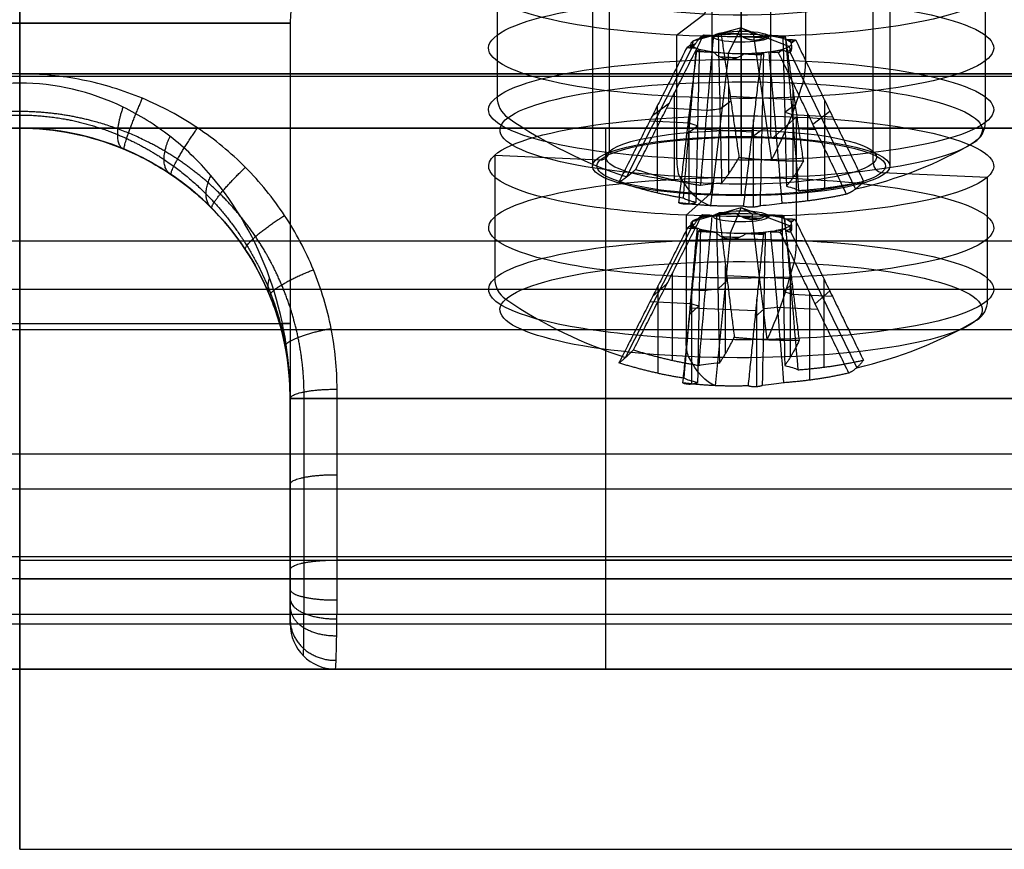
# Model space of a CAD drawing. Units: millimetres. Extents: x -129 to 129, y -2 to 433.
# Drawn here: x 0 to 11, y -2 to 7 of the extents above; entities that cross this region are included whole.
import ezdxf

# ---------------------------------------------------------------- set-up
doc = ezdxf.new("R2010")
doc.units = ezdxf.units.MM
doc.header["$MEASUREMENT"] = 0
doc.layers.add('Default', color=7, linetype='Continuous', true_color=0x000000)

# ---------------------------------------------------------------- blocks, each defined once
blk = doc.blocks.new('CLOCHE-MP01-BASE')
at = {"layer": 'Default'}
for p, q in [((0, 12, -87.449), (0, 6.604, -88.596)), ((0, 1.208, 89.743), (0, 12, 87.449)), ((8, 5.909, 14.8), (8, 10.734, 13.818)), ((9.65, 10.581, 12.166), (9.65, 5.58, 13.183)), ((6.35, 10.033, 12.277), (6.35, 5.58, 13.183)), ((8, 9.879, 10.624), (8, 5.251, 11.566)), ((8, 9.879, 10.624), (8, 5.251, 11.566)), ((0, 4.746, 9.084), (0, 8.407, 27.081)), ((0, 7.818, 28.201), (0, 0.609, 31.261)), ((0, 0.5, 3), (0, 7.164, 3)), ((0, 7.164, -3), (0, 6.5, -3)), ((3, 7.164), (3, 3)), ((-14.183, 6.577, 18.083), (14.183, 6.577, 18.083)), ((-11.35, 6, -60), (11.35, 6, -60)), ((0, 6, -54), (0, 6, -3.5)), ((0, 6, -88.107), (0, 6, -66)), ((0, 6, -54), (0, 6, -66)), ((6.5, 0, -54), (6.5, 6, -54)), ((6.5, 0, -66), (6.5, 6, -66)), ((-13.984, 4.214, 29.731), (13.984, 4.214, 29.731)), ((0, 1, 8.283), (0, 3.766, 8.283)), ((3, 0.5, -27), (3, 3, -27)), ((3, 0.5, -77.608), (3, 3, -77.608)), ((3, 3, -54), (13, 3, -54)), ((13, 3, -66), (3, 3, -66)), ((13.479, 2.383, 8.283), (-13.479, 2.383, 8.283)), ((0, 2, 76.765), (0, 0.5, 76.765)), ((0, 2, 84.765), (0, 0.5, 84.765)), ((0, 2, 84.765), (0, 2, 76.765)), ((0, 2, 76.765), (0, -2, 76.765)), ((0, -2, 84.765), (0, 2, 84.765)), ((3, 1.75), (3, 1.75, -54)), ((3, 1.75, -66), (3, 1.75, -89.048)), ((0, 0, 3.5), (0, 0, 7.283)), ((0, 0, 32.182), (0, 0, 76.265)), ((0, 0, 85.265), (0, 0, 88.765)), ((3.5, 0, 0.035), (76.265, 0, 0.035))]:
    blk.add_line(p, q, dxfattribs=at)
at = {"layer": 'Default', "extrusion": (1, 0, 0)}
for centre, start, end in [((7.164, -4), 4.6824, 90), ((7.164, 4), 270, 355.3176), ((3.766, 9.283), 270, 348.5), ((1, 88.765), 78, 90), ((1, 7.283), 90, 180), ((1, 32.182), 180, 247)]:
    blk.add_arc(centre, 1, start, end, dxfattribs=at)
at = {"layer": 'Default'}
for centre, radius, start, end in [((4, 7.164), 1, 94.6824, 180), ((0, 3, -54), 3, 90, 180), ((0, 3, -66), 3, 90, 180), ((0, 3, -27), 3, 90, 180), ((0, 3, -77.391), 3, 90, 180), ((0, 3, -54), 3, 0, 90), ((0, 3, -66), 3, 0, 90), ((0, 3, -27), 3, 0, 90), ((0, 3, -77.391), 3, 0, 90), ((3.5, 0.5, -54), 0.5, 180, 270), ((3.5, 0.5), 0.5, 180, 270), ((3.5, 0.5, -66), 0.5, 180, 270), ((3.5, 0.5, -88.696), 0.5, 180, 270), ((3.5, 0.5, -27), 0.5, 180, 270), ((3.5, 0.5, -77.348), 0.5, 180, 270)]:
    blk.add_arc(centre, radius, start, end, dxfattribs=at)
at = {"layer": 'Default', "extrusion": (0, 1, 0)}
for centre, radius, start, end in [((0, 0, 7.164), 3, 270, 90), ((0, 0, 7.164), 3, 90, 270), ((0, 0, 6.604), 88.596, 90, 270), ((0, 0, 3.832), 3, 346.2526, 90), ((0, 0, 3.832), 3, 90, 193.7474), ((0, 0, 2), 84.765, 282.83881, 257.16119), ((0, 0, 2), 76.765, 282.83881, 257.16119), ((0, 0, 1.25), 84.765, 282.83881, 257.16119), ((0, 0, 1.25), 76.765, 282.83881, 257.16119), ((0, 0, 1), 89.765, 90, 267.75291), ((0, 0, 0.5), 76.765, 90, 257.16119), ((0, 0, 0.5), 84.765, 90, 257.16119), ((0, 0), 76.265, 282.83881, 90), ((0, 0), 76.265, 90, 257.16119), ((0, 0), 85.265, 90, 257.16119), ((0, 0), 76.265, 90, 257.16119), ((0, 0), 85.265, 90, 257.16119), ((0, 0), 76.765, 90, 257.16119), ((0, 0), 84.765, 90, 257.16119)]:
    blk.add_arc(centre, radius, start, end, dxfattribs=at)
at = {"layer": 'Default', "extrusion": (-8.22121e-16, 0.979925, -0.199368)}
blk.add_arc((-8, 14.031, 2.839), 1.65, 270, 90, dxfattribs=at)
at = {"layer": 'Default', "extrusion": (-2.93206e-15, 0.979925, -0.199368)}
blk.add_arc((-8, 14.031, 2.839), 1.65, 90, 270, dxfattribs=at)
at = {"layer": 'Default', "extrusion": (5.11121e-19, 1, -2.7102e-18)}
blk.add_arc((0, 0, 2), 84.765, 282.83881, 90, dxfattribs=at)
at = {"layer": 'Default', "extrusion": (-5.87204e-19, 1, -2.9952e-18)}
blk.add_arc((0, 0, 2), 76.765, 90, 257.16119, dxfattribs=at)
at = {"layer": 'Default', "extrusion": (-5.39153e-19, 1, -6.06606e-20)}
blk.add_arc((0, 0, 2), 84.765, 90, 257.16119, dxfattribs=at)
at = {"layer": 'Default', "extrusion": (-1.93973e-19, 1, -9.90449e-18)}
blk.add_arc((0, 0, 1.208), 89.743, 90, 267.75264, dxfattribs=at)
at = {"layer": 'Default', "extrusion": (1, 7.88861e-31, -5.69914e-15)}
blk.add_arc((1, 88.765), 1, 90, 180, dxfattribs=at)
at = {"layer": 'Default', "extrusion": (3.70074e-17, 1, -2.7391e-33)}
blk.add_arc((0, 0, 0.5), 3, 0, 90, dxfattribs=at)
at = {"layer": 'Default', "extrusion": (1, 0, 2.36848e-15)}
blk.add_arc((0.5, 85.265), 0.5, 180, 270, dxfattribs=at)
at = {"layer": 'Default', "extrusion": (1, 0, 1.42109e-14)}
blk.add_arc((0.5, 76.265), 0.5, 90, 180, dxfattribs=at)
at = {"layer": 'Default', "extrusion": (1, 0, -4.5008e-17)}
blk.add_arc((0.5, 3.5), 0.5, 180, 270, dxfattribs=at)
at = {"layer": 'Default', "extrusion": (0, 1, -3.70074e-17)}
blk.add_arc((0, 0, 0.5), 3, 90, 180, dxfattribs=at)
at = {"layer": 'Default', "extrusion": (4.22942e-17, 1, 7.40207e-17)}
blk.add_arc((0, 0), 3.5, 0, 90, dxfattribs=at)
at = {"layer": 'Default', "extrusion": (-6.06088e-34, 1, 1.45959e-18)}
blk.add_arc((0, 0), 88.765, 90, 267.74025, dxfattribs=at)
at = {"layer": 'Default', "extrusion": (-4.22942e-17, 1, 6.44981e-16)}
blk.add_arc((0, 0), 3.5, 90, 180, dxfattribs=at)
at = {"layer": 'Default', "extrusion": (1.28549e-18, 1, -2.7845e-18)}
blk.add_arc((0, 0, -2), 76.765, 90, 257.16119, dxfattribs=at)
at = {"layer": 'Default', "extrusion": (1.16417e-18, 1, -2.52171e-18)}
blk.add_arc((0, 0, -2), 84.765, 90, 257.16119, dxfattribs=at)
at = {"layer": 'Default'}
for points, knots in [([(0, 6.604, -88.596), (-0.235, 6.604, -88.596), (-0.465, 6.581, -88.6), (-0.919, 6.49, -88.616), (-1.144, 6.422, -88.628), (-1.572, 6.244, -88.659), (-1.775, 6.135, -88.678), (-2.158, 5.878, -88.725), (-2.339, 5.729, -88.752), (-2.662, 5.405, -88.811), (-2.807, 5.228, -88.845), (-3.062, 4.845, -88.918), (-3.169, 4.643, -88.957), (-3.342, 4.224, -89.04), (-3.408, 4.005, -89.084), (-3.475, 3.67, -89.152), (-3.492, 3.557, -89.176), (-3.514, 3.331, -89.223), (-3.519, 3.217, -89.247), (-3.519, 3.104, -89.271)], [0, 0, 0, 0, 0.0006919, 0.0006919, 0.001383799, 0.001383799, 0.002075699, 0.002075699, 0.002767599, 0.002767599, 0.003459499, 0.003459499, 0.004151398, 0.004151398, 0.004843299, 0.004843299, 0.005189249, 0.005189249, 0.005535199, 0.005535199, 0.005535199, 0.005535199]), ([(3.519, 3.104, -89.271), (3.519, 3.332, -89.222), (3.497, 3.557, -89.175), (3.41, 3.999, -89.085), (3.344, 4.219, -89.04), (3.17, 4.641, -88.957), (3.063, 4.842, -88.918), (2.811, 5.222, -88.846), (2.664, 5.403, -88.812), (2.341, 5.728, -88.752), (2.164, 5.874, -88.725), (1.78, 6.132, -88.679), (1.574, 6.243, -88.659), (1.148, 6.42, -88.628), (0.925, 6.489, -88.616), (0.468, 6.58, -88.6), (0.234, 6.604, -88.596), (0, 6.604, -88.596)], [0, 0, 0, 0, 0.000691813, 0.000691813, 0.001383625, 0.001383625, 0.002075438, 0.002075438, 0.00276725, 0.00276725, 0.003459063, 0.003459063, 0.004150875, 0.004150875, 0.004842688, 0.004842688, 0.0055345, 0.0055345, 0.0055345, 0.0055345]), ([(0, 6.5, -3), (-0.393, 6.5, -3), (-0.785, 6.409, -2.922), (-1.329, 6.146, -2.696), (-1.503, 6.037, -2.603), (-1.83, 5.783, -2.385), (-1.982, 5.637, -2.26), (-2.399, 5.151, -1.844), (-2.621, 4.763, -1.511), (-2.922, 3.916, -0.785), (-3, 3.458, -0.393), (-3, 3)], [-3.141593, -3.141593, -3.141593, -3.141593, -2.748894, -2.748894, -2.552544, -2.552544, -2.356194, -2.356194, -1.963495, -1.963495, -1.570796, -1.570796, -1.570796, -1.570796]), ([(3, 3), (3, 3.458, -0.393), (2.922, 3.916, -0.785), (2.621, 4.763, -1.511), (2.399, 5.151, -1.844), (1.982, 5.637, -2.26), (1.83, 5.783, -2.385), (1.503, 6.037, -2.603), (1.329, 6.146, -2.696), (0.785, 6.409, -2.922), (0.393, 6.5, -3), (0, 6.5, -3)], [-4.712389, -4.712389, -4.712389, -4.712389, -4.31969, -4.31969, -3.926991, -3.926991, -3.730641, -3.730641, -3.534292, -3.534292, -3.141593, -3.141593, -3.141593, -3.141593]), ([(0, 6, -88.107), (-0.2, 6, -88.107), (-0.397, 5.98, -88.111), (-0.783, 5.903, -88.127), (-0.975, 5.844, -88.139), (-1.34, 5.691, -88.17), (-1.513, 5.598, -88.189), (-1.84, 5.378, -88.236), (-1.994, 5.25, -88.263), (-2.269, 4.972, -88.323), (-2.393, 4.821, -88.356), (-2.61, 4.492, -88.429), (-2.702, 4.319, -88.468), (-2.849, 3.96, -88.551), (-2.905, 3.772, -88.595), (-2.981, 3.389, -88.686), (-3, 3.194, -88.734), (-3, 3, -88.782)], [-0.004780665, -0.004780665, -0.004780665, -0.004780665, -0.004183081, -0.004183081, -0.003585498, -0.003585498, -0.002987915, -0.002987915, -0.002390332, -0.002390332, -0.001792749, -0.001792749, -0.001195166, -0.001195166, -0.000597583, -0.000597583, 0, 0, 0, 0]), ([(-3, 3), (-3, 3.393, -0.458), (-2.922, 3.785, -0.916), (-2.621, 4.511, -1.763), (-2.399, 4.844, -2.151), (-1.982, 5.26, -2.637), (-1.83, 5.385, -2.783), (-1.503, 5.603, -3.037), (-1.329, 5.696, -3.146), (-0.785, 5.922, -3.409), (-0.393, 6, -3.5), (0, 6, -3.5)], [1.570796, 1.570796, 1.570796, 1.570796, 1.963495, 1.963495, 2.356194, 2.356194, 2.552544, 2.552544, 2.748894, 2.748894, 3.141593, 3.141593, 3.141593, 3.141593]), ([(3, 3, -88.782), (3, 3.196, -88.734), (2.981, 3.388, -88.687), (2.907, 3.768, -88.596), (2.85, 3.956, -88.552), (2.702, 4.318, -88.468), (2.611, 4.49, -88.429), (2.396, 4.815, -88.357), (2.271, 4.97, -88.323), (1.995, 5.249, -88.263), (1.845, 5.374, -88.236), (1.518, 5.595, -88.19), (1.342, 5.691, -88.17), (0.797, 5.919, -88.123), (0.4, 6, -88.107), (0, 6, -88.107)], [-0.004791607, -0.004791607, -0.004791607, -0.004791607, -0.004192656, -0.004192656, -0.003593705, -0.003593705, -0.002994754, -0.002994754, -0.002395803, -0.002395803, -0.001796853, -0.001796853, -0.001197902, -0.001197902, 0, 0, 0, 0]), ([(0, 6, -3.5), (0.393, 6, -3.5), (0.785, 5.922, -3.409), (1.329, 5.696, -3.146), (1.503, 5.603, -3.037), (1.83, 5.385, -2.783), (1.982, 5.26, -2.637), (2.399, 4.844, -2.151), (2.621, 4.511, -1.763), (2.922, 3.785, -0.916), (3, 3.393, -0.458), (3, 3)], [3.141593, 3.141593, 3.141593, 3.141593, 3.534292, 3.534292, 3.730641, 3.730641, 3.926991, 3.926991, 4.31969, 4.31969, 4.712389, 4.712389, 4.712389, 4.712389]), ([(3, 0.5, -88.696), (3, 0.5, -88.846), (3, 0.57, -88.992), (3, 0.8, -89.178), (3, 0.957, -89.217), (3, 1.104, -89.186)], [-0.0008976016, -0.0008976016, -0.0008976016, -0.0008976016, -0.0004488008, -0.0004488008, 0, 0, 0, 0]), ([(3.5, 0, -88.696), (3.501, 0, -88.761), (3.503, 0.006, -88.827), (3.505, 0.032, -88.955), (3.506, 0.051, -89.018), (3.509, 0.101, -89.139), (3.51, 0.132, -89.197), (3.512, 0.205, -89.306), (3.513, 0.247, -89.357), (3.515, 0.339, -89.449), (3.516, 0.39, -89.491), (3.517, 0.499, -89.564), (3.518, 0.557, -89.595), (3.519, 0.678, -89.645), (3.519, 0.741, -89.664), (3.519, 0.869, -89.69), (3.52, 0.935, -89.696), (3.52, 1, -89.696)], [0, 0, 0, 0, 0.000195263, 0.000195263, 0.000390827, 0.000390827, 0.00058623, 0.00058623, 0.000781598, 0.000781598, 0.000977069, 0.000977069, 0.001172353, 0.001172353, 0.001367819, 0.001367819, 0.00156331, 0.00156331, 0.00156331, 0.00156331])]:
    blk.add_open_spline(points, degree=3, knots=knots, dxfattribs=at)
for points, weights, degree in [([(0, 6.604, -88.596), (0, 6, -88.725), (0, 6, -88.107)], [1, 0.62932039105, 1], 2), ([(0, 6.5, -3), (0, 6, -3), (0, 6, -3.5)], [1, 0.707106781187, 1], 2), ([(1.148, 5.772, -3.234), (1.006, 5.831, -2.831), (1.148, 6.234, -2.772)], [1, 0.757115119849, 1], 2), ([(1.16, 5.767, -88.155), (1.122, 5.783, -88.764), (1.361, 6.332, -88.644)], [1, 0.63342546746, 0.999999969331], 2), ([(1.667, 5.494, -2.91), (1.52, 5.592, -2.592), (1.667, 5.91, -2.494)], [1, 0.808906139122, 1], 2), ([(1.681, 5.485, -88.213), (1.631, 5.519, -88.813), (1.972, 6.003, -88.702)], [1, 0.638600478617, 0.999994865879], 2), ([(2.121, 5.121, -2.475), (2.003, 5.239, -2.239), (2.121, 5.475, -2.121)], [1, 0.866025403784, 1], 2), ([(2.133, 5.11, -88.293), (2.079, 5.164, -88.879), (2.502, 5.565, -88.782)], [1, 0.645835327079, 1.0000000286], 2), ([(2.504, 4.652, -88.393), (2.454, 4.728, -88.963), (2.937, 5.032, -88.882)], [1, 0.655178696346, 1.00000057946], 2), ([(2.776, 4.137, -88.51), (2.738, 4.23, -89.06), (3.257, 4.43, -88.999)], [1, 0.666371832748, 1.00000001321], 2), ([(2.772, 4.148, -1.339), (2.735, 4.236, -1.236), (2.772, 4.339, -1.148)], [1, 0.962692419881, 1], 2), ([(2.944, 3.578, -88.641), (2.923, 3.682, -89.171), (3.453, 3.778, -89.13)], [1, 0.679260801282, 1.00000130648], 2), ([(3, 3, -88.782), (3, 3.108, -89.29), (3.519, 3.104, -89.271)], [1, 0.693350230324, 1], 2), ([(3.153, 1.179, -89.538), (3.153, 1.811, -89.403), (3.153, 2.443, -89.269), (3.153, 3.075, -89.135)], [0.846706479885, 0.846696072654, 0.846685617965, 0.846675115162], 3), ([(3, 2.052, -88.984), (3, 2.16, -89.492), (3.519, 2.156, -89.473)], [1, 0.693381666726, 1], 2), ([(3, 1.104, -89.186), (3, 1.212, -89.694), (3.519, 1.208, -89.674)], [1, 0.69341295977, 1], 2), ([(3, 0.883, -89.182), (2.999, 0.761, -89.688), (3.519, 0.766, -89.668)], [1.00061993802, 0.693187480955, 1], 2), ([(3, 0.779, -89.144), (3, 0.549, -89.609), (3.518, 0.557, -89.593)], [1.00031242614, 0.694401929834, 1], 2), ([(3, 0.685, -89.085), (3, 0.36, -89.485), (3.515, 0.37, -89.473)], [1, 0.696244019734, 1], 2), ([(3, 0.549, -88.911), (2.999, 0.09, -89.13), (3.508, 0.097, -89.126)], [1.00054507349, 0.70082341775, 1], 2)]:
    blk.add_rational_spline(points, weights, degree=degree, dxfattribs=at)
for points, weights, knots in [([(0, 6.186, -88.496), (-0.208, 6.186, -88.496), (-0.412, 6.165, -88.5), (-0.814, 6.086, -88.515), (-1.014, 6.026, -88.526), (-1.394, 5.869, -88.555), (-1.575, 5.773, -88.574), (-1.916, 5.546, -88.617), (-2.077, 5.415, -88.643), (-2.367, 5.128, -88.7), (-2.497, 4.972, -88.731), (-2.728, 4.631, -88.8), (-2.825, 4.452, -88.837), (-3.062, 3.894, -88.954), (-3.149, 3.485, -89.043), (-3.153, 3.075, -89.135)], [0.814660243853, 0.814661186103, 0.814830073103, 0.815505062649, 0.816019171786, 0.817387914178, 0.818237055221, 0.820301547322, 0.821524822598, 0.82427905612, 0.825820124473, 0.829277408908, 0.8311513731, 0.837171483286, 0.841804959935, 0.846675155142], [0, 0, 0, 0, 0.697581, 0.697581, 1.395162, 1.395162, 2.092744, 2.092744, 2.790325, 2.790325, 3.487906, 3.487906, 4.185487, 4.185487, 5.58065, 5.58065, 5.58065, 5.58065]), ([(-3, 3), (-3, 3.425, -0.425), (-2.913, 3.855, -0.855), (-2.59, 4.634, -1.634), (-2.349, 4.988, -1.988), (-1.921, 5.416, -2.416), (-1.764, 5.544, -2.544), (-1.435, 5.764, -2.764), (-1.262, 5.856, -2.856), (-0.727, 6.078, -3.078), (-0.365, 6.146, -3.146), (0, 6.146, -3.146)], [1, 1.00007929071, 0.993364594192, 0.969327825689, 0.951906444641, 0.923565830518, 0.91379713438, 0.895109004742, 0.886198410426, 0.86327585892, 0.853337886452, 0.853553390593], [1.570796, 1.570796, 1.570796, 1.570796, 1.963495, 1.963495, 2.356194, 2.356194, 2.552544, 2.552544, 2.748894, 2.748894, 3.141593, 3.141593, 3.141593, 3.141593]), ([(3.153, 3.075, -89.135), (3.151, 3.281, -89.088), (3.128, 3.482, -89.044), (3.046, 3.878, -88.958), (2.984, 4.075, -88.916), (2.825, 4.451, -88.837), (2.729, 4.629, -88.8), (2.501, 4.966, -88.732), (2.369, 5.126, -88.7), (2.079, 5.413, -88.643), (1.921, 5.542, -88.618), (1.579, 5.77, -88.574), (1.396, 5.868, -88.555), (0.828, 6.102, -88.511), (0.415, 6.185, -88.496), (0, 6.185, -88.496)], [0.846675116073, 0.844227992477, 0.84188060563, 0.837380850799, 0.835208092522, 0.831163748815, 0.829303184676, 0.82587580345, 0.824298262976, 0.821537080509, 0.820336895052, 0.818261018634, 0.817394996973, 0.81534818751, 0.814660235868, 0.814660196626], [0, 0, 0, 0, 0.697654, 0.697654, 1.395308, 1.395308, 2.092962, 2.092962, 2.790616, 2.790616, 3.48827, 3.48827, 4.185924, 4.185924, 5.581232, 5.581232, 5.581232, 5.581232]), ([(0, 6.146, -3.146), (0.365, 6.146, -3.146), (0.727, 6.078, -3.078), (1.262, 5.856, -2.856), (1.435, 5.764, -2.764), (1.764, 5.544, -2.544), (1.921, 5.416, -2.416), (2.349, 4.988, -1.988), (2.59, 4.634, -1.634), (2.913, 3.855, -0.855), (3, 3.425, -0.425), (3, 3)], [0.853553390593, 0.853337886452, 0.86327585892, 0.886198410426, 0.895109004742, 0.91379713438, 0.923565830518, 0.951906444641, 0.969327825689, 0.993364594192, 1.00007929071, 1], [3.141593, 3.141593, 3.141593, 3.141593, 3.534292, 3.534292, 3.730641, 3.730641, 3.926991, 3.926991, 4.31969, 4.31969, 4.712389, 4.712389, 4.712389, 4.712389]), ([(3.146, 0.147, -88.696), (3.147, 0.146, -88.822), (3.148, 0.174, -88.95), (3.15, 0.281, -89.179), (3.151, 0.361, -89.283), (3.152, 0.508, -89.403), (3.152, 0.563, -89.439), (3.153, 0.676, -89.495), (3.153, 0.736, -89.517), (3.153, 0.923, -89.563), (3.153, 1.052, -89.565), (3.153, 1.179, -89.538)], [0.853553540122, 0.852523612777, 0.851481463211, 0.849614548436, 0.848775289414, 0.847795602705, 0.847509267276, 0.847049107686, 0.846871744857, 0.846502685405, 0.846488140512, 0.846706636405], [0, 0, 0, 0, 0.45431, 0.45431, 0.90862, 0.90862, 1.135775, 1.135775, 1.36293, 1.36293, 1.81724, 1.81724, 1.81724, 1.81724])]:
    blk.add_rational_spline(points, weights, degree=3, knots=knots, dxfattribs=at)
for points, degree in [([(0, 6, -54), (-6.5, 6, -54), (-13, 6, -54)], 2), ([(-13, 6, -66), (-6.5, 6, -66), (0, 6, -66)], 2), ([(13, 6, -54), (6.5, 6, -54), (0, 6, -54)], 2), ([(0, 6, -66), (6.5, 6, -66), (13, 6, -66)], 2), ([(13.203, 4.746, 9.084), (0, 4.746, 9.084), (-13.203, 4.746, 9.084)], 2), ([(-13.203, 3.766, 8.283), (0, 3.766, 8.283), (13.203, 3.766, 8.283)], 2), ([(3.519, 1.208, -89.674), (3.519, 1.84, -89.54), (3.519, 2.472, -89.405), (3.519, 3.104, -89.271)], 3), ([(3, 0.5, -54), (3, 1.75, -54), (3, 3, -54)], 2), ([(3, 3), (3, 1.75), (3, 0.5)], 2), ([(3, 3, -54), (3, 3, -27), (3, 3)], 2), ([(3, 3, -88.782), (3, 3, -77.391), (3, 3, -66)], 2), ([(3, 3, -66), (3, 1.75, -66), (3, 0.5, -66)], 2), ([(3, 1.104, -89.186), (3, 1.736, -89.051), (3, 2.368, -88.917), (3, 3, -88.782)], 3), ([(3.52, 1, -89.696), (3.52, 1.069, -89.696), (3.519, 1.139, -89.689), (3.519, 1.208, -89.674)], 3), ([(13.754, 1, 8.283), (0, 1, 8.283), (-13.754, 1, 8.283)], 2), ([(-14.764, 0.609, 31.261), (0, 0.609, 31.261), (14.764, 0.609, 31.261)], 2), ([(3, 0.5), (3, 0.5, -27), (3, 0.5, -54)], 2), ([(3, 0.5, -66), (3, 0.5, -77.348), (3, 0.5, -88.696)], 2), ([(14.764, 0, 32.182), (0, 0, 32.182), (-14.764, 0, 32.182)], 2), ([(-13.754, 0, 7.283), (0, 0, 7.283), (13.754, 0, 7.283)], 2), ([(3.5, 0, -54), (3.5, 0, -27), (3.5, 0)], 2), ([(13, 0, -54), (8.25, 0, -54), (3.5, 0, -54)], 2), ([(3.5, 0, -66), (8.25, 0, -66), (13, 0, -66)], 2), ([(3.5, 0, -88.696), (3.5, 0, -77.348), (3.5, 0, -66)], 2)]:
    blk.add_open_spline(points, degree=degree, dxfattribs=at)
blk = doc.blocks.new('pan head cross recess screw_bsi_ISO 7045 - M3 x 10 - Z --- 10N')
at = {"layer": 'Default'}
for p, q in [((2.4, 2.8), (1.004, 2.8)), ((2.4, 1.6), (2.4, 2.8)), ((12.4, 1.5), (2.5, 1.5)), ((12.4, -1.5), (12.4, 1.5)), ((1.683, 0.561), (0.175, 1.313)), ((0.898, 0.492, -0.37), (0.898, 0.952, -0.37)), ((0.898, 0.492, 0.37), (0.898, 0.952, 0.37)), ((0.963, 0.92, -0.37), (0.963, 0.92, 0.37)), ((0.089, 0.861, -0.37), (1.082, 0.861, -0.37)), ((0.089, 0.861, 0.37), (1.082, 0.861, 0.37)), ((1.75, 0.556), (1.683, 0.561)), ((1.931, 0), (1.75, 0.556)), ((1.75, 0.484, -0.273), (1.75, 0.527, -0.273)), ((1.75, 0.484, 0.273), (1.75, 0.527, 0.273)), ((1.75, 0.471, -0.37), (1.75, 0.471, -0.295)), ((1.75, 0.471, 0.295), (1.75, 0.471, 0.37)), ((0.089, 0.37, 0.861), (1.082, 0.37, 0.861)), ((0.089, 0.37, -0.861), (1.082, 0.37, -0.861)), ((0.898, 0.37, 0.492), (0.898, 0.37, 0.952)), ((0.898, 0.37, -0.952), (0.898, 0.37, -0.492)), ((0.956, 0.37, 0.923), (0.956, -0.37, 0.923)), ((0.956, 0.37, -0.923), (0.956, -0.37, -0.923)), ((1.75, 0.295, -0.471), (1.75, 0.37, -0.471)), ((1.75, 0.295, 0.471), (1.75, 0.37, 0.471)), ((1.75, 0.273, -0.527), (1.75, 0.273, -0.484)), ((1.75, 0.273, 0.484), (1.75, 0.273, 0.527)), ((0.175, 0, -1.313), (1.683, 0, -0.561)), ((2.4, 0, -2.8), (1.004, 0, -2.8)), ((1.683, 0, 0.561), (1.75, 0, 0.556)), ((1.75, 0, -0.556), (1.683, 0, -0.561)), ((1.931, 0), (1.75, 0, 0.556)), ((1.75, 0, -0.556), (1.931, 0)), ((1.931, 0), (1.75, -0.556)), ((12.4, 0, -1.5), (2.5, 0, -1.5)), ((2.5, 0, 1.5), (12.4, 0, 1.5)), ((12.4, 0, 1.5), (12.4, 0, -1.5)), ((1.683, 0, 0.561), (0.175, 0, 1.313)), ((1.004, 0, 2.8), (2.4, 0, 2.8)), ((2.4, 0, -2.8), (2.4, 0, -1.6)), ((2.4, 0, 1.6), (2.4, 0, 2.8)), ((1.75, -0.273, 0.484), (1.75, -0.273, 0.527)), ((1.75, -0.273, -0.527), (1.75, -0.273, -0.484)), ((1.75, -0.37, 0.471), (1.75, -0.295, 0.471)), ((1.75, -0.37, -0.471), (1.75, -0.295, -0.471)), ((0.089, -0.37, 0.861), (1.082, -0.37, 0.861)), ((0.089, -0.37, -0.861), (1.082, -0.37, -0.861)), ((0.898, -0.37, 0.492), (0.898, -0.37, 0.952)), ((0.898, -0.37, -0.952), (0.898, -0.37, -0.492)), ((0.898, -0.952, -0.37), (0.898, -0.492, -0.37)), ((0.898, -0.952, 0.37), (0.898, -0.492, 0.37)), ((1.75, -0.471, 0.295), (1.75, -0.471, 0.37)), ((1.75, -0.471, -0.37), (1.75, -0.471, -0.295)), ((1.75, -0.527, 0.273), (1.75, -0.484, 0.273)), ((1.75, -0.527, -0.273), (1.75, -0.484, -0.273)), ((0.175, -1.313), (1.683, -0.561)), ((1.75, -0.556), (1.683, -0.561)), ((0.089, -0.861, -0.37), (1.082, -0.861, -0.37)), ((0.089, -0.861, 0.37), (1.082, -0.861, 0.37)), ((0.963, -0.92, -0.37), (0.963, -0.92, 0.37)), ((12.4, -1.5), (2.5, -1.5)), ((2.4, -2.8), (2.4, -1.6)), ((2.4, -2.8), (1.004, -2.8))]:
    blk.add_line(p, q, dxfattribs=at)
for centre, radius, start, end in [((1.004, 2.53), 0.27, 90, 147.664), ((5, 0), 5, 147.664, 164.7807), ((2.5, 1.6), 0.1, 180, 270), ((5, 0), 5, 195.2193, 212.336), ((2.5, -1.6), 0.1, 90, 180), ((1.004, -2.53), 0.27, 212.336, 270)]:
    blk.add_arc(centre, radius, start, end, dxfattribs=at)
at = {"layer": 'Default', "extrusion": (1, 7.77177e-32, 3.96508e-17)}
blk.add_arc((0, 0, 1.004), 2.8, 270, 90, dxfattribs=at)
at = {"layer": 'Default', "extrusion": (1, 0, 0)}
for centre, radius, start, end in [((0, 0, 1.702), 2.8, 270, 90), ((0, 0, 2.4), 2.8, 270, 90), ((0, 0, 2.4), 1.6, 270, 90), ((0, 0, 7.45), 1.5, 270, 90), ((0, 0, 1.705), 0.559, 349.5461, 10.4539), ((0, 0, 0.898), 0.616, 36.9424, 53.0576), ((0, 0, 0.898), 0.616, 306.9424, 323.0576), ((0, 0, 1.831), 0.308, 270, 90), ((0, 0, 1.717), 0.558, 77.0224, 90), ((0, 0, 1.705), 0.559, 259.5461, 280.4539), ((0, 0, 1.702), 2.8, 90, 270), ((0, 0, 1.717), 0.558, 90, 102.9776), ((0, 0, 1.831), 0.308, 90, 270), ((0, 0, 2.4), 1.6, 90, 270), ((0, 0, 2.4), 2.8, 90, 270), ((0, 0, 2.5), 1.5, 90, 270), ((0, 0, 7.45), 1.5, 90, 270), ((0, 0, 0.898), 0.616, 126.9424, 143.0576), ((0, 0, 0.898), 0.616, 216.9424, 233.0576), ((0, 0, 1.705), 0.559, 169.5461, 190.4539)]:
    blk.add_arc(centre, radius, start, end, dxfattribs=at)
at = {"layer": 'Default', "extrusion": (1, 4.98152e-16, -3.32101e-16)}
blk.add_arc((0, 0, 0.775), 2.674, 270, 0, dxfattribs=at)
at = {"layer": 'Default', "extrusion": (1, 4.98152e-16, 3.32101e-16)}
blk.add_arc((0, 0, 0.775), 2.674, 360, 90, dxfattribs=at)
at = {"layer": 'Default', "extrusion": (1, -1.77636e-15, -1.4803e-16)}
blk.add_arc((0, 0, 2.5), 1.5, 270, 90, dxfattribs=at)
at = {"layer": 'Default', "extrusion": (1, 0, -5.92119e-16)}
blk.add_arc((0, 0, 12.4), 1.5, 270, 90, dxfattribs=at)
at = {"layer": 'Default', "extrusion": (1, 9.16353e-14, -8.97114e-14)}
blk.add_arc((0, 0, 0.046), 0.675, 303.2306, 326.7694, dxfattribs=at)
at = {"layer": 'Default', "extrusion": (1, 9.21682e-14, 8.85698e-14)}
blk.add_arc((0, 0, 0.046), 0.675, 33.2306, 56.7694, dxfattribs=at)
at = {"layer": 'Default', "extrusion": (1, -6.87283e-13, 0)}
blk.add_arc((0, 0, 1.75), 0.556, 341.5698, 18.4302, dxfattribs=at)
at = {"layer": 'Default', "extrusion": (1, 4.49441e-12, 2.60262e-12)}
blk.add_arc((0, 0, 1.75), 0.556, 18.4302, 41.7182, dxfattribs=at)
at = {"layer": 'Default', "extrusion": (1, 4.49441e-12, -2.60262e-12)}
blk.add_arc((0, 0, 1.75), 0.556, 318.2818, 341.5698, dxfattribs=at)
at = {"layer": 'Default', "extrusion": (1, -1.54439e-11, -1.54489e-11)}
blk.add_arc((0, 0, 1.75), 0.556, 41.7182, 48.2818, dxfattribs=at)
at = {"layer": 'Default', "extrusion": (1, -1.54346e-11, 1.54395e-11)}
blk.add_arc((0, 0, 1.75), 0.556, 311.7182, 318.2818, dxfattribs=at)
at = {"layer": 'Default', "extrusion": (1, 2.60484e-12, 4.50023e-12)}
blk.add_arc((0, 0, 1.75), 0.556, 48.2818, 71.5698, dxfattribs=at)
at = {"layer": 'Default', "extrusion": (1, 2.60732e-12, -4.50253e-12)}
blk.add_arc((0, 0, 1.75), 0.556, 288.4302, 311.7182, dxfattribs=at)
at = {"layer": 'Default', "extrusion": (1, -8.88729e-13, -4.0765e-12)}
blk.add_arc((0, 0, 1.75), 0.556, 71.5698, 90, dxfattribs=at)
at = {"layer": 'Default', "extrusion": (1, -1.18929e-12, 4.98701e-12)}
blk.add_arc((0, 0, 1.75), 0.556, 270, 288.4302, dxfattribs=at)
at = {"layer": 'Default', "extrusion": (-5.04819e-15, 1, -6.15512e-15)}
blk.add_arc((-1.004, -2.53), 0.27, 270, 327.664, dxfattribs=at)
at = {"layer": 'Default', "extrusion": (1, 7.93016e-17, 3.96508e-17)}
blk.add_arc((0, 0, 1.004), 2.8, 90, 270, dxfattribs=at)
at = {"layer": 'Default', "extrusion": (2.86055e-30, 1, 6.53145e-16)}
blk.add_arc((-2.5, -1.6), 0.1, 0, 90, dxfattribs=at)
at = {"layer": 'Default', "extrusion": (0, 1, 0)}
for start, end in [(327.664, 344.7807), (15.2193, 32.336)]:
    blk.add_arc((-5, 0), 5, start, end, dxfattribs=at)
at = {"layer": 'Default', "extrusion": (5.04819e-15, 1, -7.84543e-15)}
blk.add_arc((-1.004, 2.53), 0.27, 32.336, 90, dxfattribs=at)
at = {"layer": 'Default', "extrusion": (1, 9.96304e-16, 1.16236e-15)}
blk.add_arc((0, 0, 0.775), 2.674, 180, 270, dxfattribs=at)
at = {"layer": 'Default', "extrusion": (1, 9.96304e-16, -1.16236e-15)}
blk.add_arc((0, 0, 0.775), 2.674, 90, 180, dxfattribs=at)
at = {"layer": 'Default', "extrusion": (1, -5.93286e-13, -6.00838e-12)}
blk.add_arc((0, 0, 1.75), 0.556, 251.5698, 270, dxfattribs=at)
at = {"layer": 'Default', "extrusion": (1, -8.88477e-13, 6.87798e-12)}
blk.add_arc((0, 0, 1.75), 0.556, 90, 108.4302, dxfattribs=at)
at = {"layer": 'Default', "extrusion": (1.47911e-30, 1, 6.53145e-16)}
blk.add_arc((-2.5, 1.6), 0.1, 270, 0, dxfattribs=at)
at = {"layer": 'Default', "extrusion": (1, 0, 5.92119e-16)}
blk.add_arc((0, 0, 12.4), 1.5, 90, 270, dxfattribs=at)
at = {"layer": 'Default', "extrusion": (1, -2.61215e-12, -4.5089e-12)}
blk.add_arc((0, 0, 1.75), 0.556, 228.2818, 251.5698, dxfattribs=at)
at = {"layer": 'Default', "extrusion": (1, -2.60417e-12, 4.49906e-12)}
blk.add_arc((0, 0, 1.75), 0.556, 108.4302, 131.7182, dxfattribs=at)
at = {"layer": 'Default', "extrusion": (1, -9.17726e-14, -8.76041e-14)}
blk.add_arc((0, 0, 0.046), 0.675, 213.2306, 236.7694, dxfattribs=at)
at = {"layer": 'Default', "extrusion": (1, -9.30043e-14, 9.21849e-14)}
blk.add_arc((0, 0, 0.046), 0.675, 123.2306, 146.7694, dxfattribs=at)
at = {"layer": 'Default', "extrusion": (1, -4.66258e-11, -4.66258e-11)}
blk.add_arc((0, 0, 1.75), 0.556, 221.7182, 228.2818, dxfattribs=at)
at = {"layer": 'Default', "extrusion": (1, -4.66258e-11, 4.66258e-11)}
blk.add_arc((0, 0, 1.75), 0.556, 131.7182, 138.2818, dxfattribs=at)
at = {"layer": 'Default', "extrusion": (1, -4.50736e-12, -2.61126e-12)}
blk.add_arc((0, 0, 1.75), 0.556, 198.4302, 221.7182, dxfattribs=at)
at = {"layer": 'Default', "extrusion": (1, -4.50619e-12, 2.61058e-12)}
blk.add_arc((0, 0, 1.75), 0.556, 138.2818, 161.5698, dxfattribs=at)
at = {"layer": 'Default', "extrusion": (1, -2.0573e-12, -1.29939e-27)}
blk.add_arc((0, 0, 1.75), 0.556, 161.5698, 198.4302, dxfattribs=at)
at = {"layer": 'Default'}
for points, weights, degree in [([(0.175, 1.313), (0.175, 1.313, 0.185), (0.188, 1.306, 0.37)], [1, 0.999286994768, 1], 2), ([(0.188, 1.306, -0.37), (0.175, 1.313, -0.185), (0.175, 1.313)], [1, 0.999286994768, 1], 2), ([(0.046, 0.565, -0.37), (0.089, 0.941, -0.37), (0.188, 1.306, -0.37)], [1, 0.997129617454, 1], 2), ([(0.188, 1.306, 0.37), (0.089, 0.941, 0.37), (0.046, 0.565, 0.37)], [1, 0.997129617454, 1], 2), ([(1.75, 0.527, 0.176), (1.66, 0.572, 0.061), (1.66, 0.572, -0.061), (1.75, 0.527, -0.176)], [1, 0.955026309706, 0.955026309706, 1], 3), ([(0.046, 0.37, 0.565), (0.089, 0.37, 0.941), (0.188, 0.37, 1.306)], [1, 0.997129617454, 1], 2), ([(0.188, 0.37, -1.306), (0.089, 0.37, -0.941), (0.046, 0.37, -0.565)], [1, 0.997129617454, 1], 2), ([(0.188, 0.37, 1.306), (0.163, 0, 1.319), (0.188, -0.37, 1.306)], [1, 0.997148995825, 1], 2), ([(0.188, -0.37, -1.306), (0.163, 0, -1.319), (0.188, 0.37, -1.306)], [1, 0.997148995825, 1], 2), ([(1.75, 0.176, 0.527), (1.706, 0.12, 0.549), (1.683, 0.06, 0.561), (1.683, 0, 0.561)], [1, 0.988660132989, 0.988660132989, 1], 3), ([(1.75, -0.176, -0.527), (1.66, -0.061, -0.572), (1.66, 0.061, -0.572), (1.75, 0.176, -0.527)], [1, 0.955026309706, 0.955026309706, 1], 3), ([(1.683, 0, 0.561), (1.683, -0.06, 0.561), (1.706, -0.12, 0.549), (1.75, -0.176, 0.527)], [1, 0.988660132989, 0.988660132989, 1], 3), ([(0.188, -0.37, 1.306), (0.089, -0.37, 0.941), (0.046, -0.37, 0.565)], [1, 0.997129617454, 1], 2), ([(0.046, -0.37, -0.565), (0.089, -0.37, -0.941), (0.188, -0.37, -1.306)], [1, 0.997129617454, 1], 2), ([(1.75, -0.527, 0.176), (1.66, -0.572, 0.061), (1.66, -0.572, -0.061), (1.75, -0.527, -0.176)], [1, 0.955026309706, 0.955026309706, 1], 3), ([(0.188, -1.306, -0.37), (0.089, -0.941, -0.37), (0.046, -0.565, -0.37)], [1, 0.997129617454, 1], 2), ([(0.046, -0.565, 0.37), (0.089, -0.941, 0.37), (0.188, -1.306, 0.37)], [1, 0.997129617454, 1], 2), ([(0.175, -1.313), (0.175, -1.313, -0.185), (0.188, -1.306, -0.37)], [1, 0.999286994768, 1], 2), ([(0.188, -1.306, 0.37), (0.175, -1.313, 0.185), (0.175, -1.313)], [1, 0.999286994768, 1], 2)]:
    blk.add_rational_spline(points, weights, degree=degree, dxfattribs=at)
for points, degree in [([(0.188, 1.306, 0.37), (0.969, 0.917, 0.37), (1.75, 0.527, 0.37)], 2), ([(1.75, 0.527, -0.37), (0.969, 0.917, -0.37), (0.188, 1.306, -0.37)], 2), ([(0.046, 0.565, -0.37), (0.614, 0.517, -0.37), (1.182, 0.468, -0.37), (1.75, 0.415, -0.37)], 3), ([(1.75, 0.415, 0.37), (1.182, 0.468, 0.37), (0.614, 0.517, 0.37), (0.046, 0.565, 0.37)], 3), ([(1.75, 0.415, -0.37), (1.75, 0.471, -0.37), (1.75, 0.527, -0.37)], 2), ([(1.75, 0.527, 0.37), (1.75, 0.471, 0.37), (1.75, 0.415, 0.37)], 2), ([(1.75, 0.527, 0.37), (1.75, 0.527, 0.273), (1.75, 0.527, 0.176)], 2), ([(1.75, 0.527, -0.176), (1.75, 0.527, -0.273), (1.75, 0.527, -0.37)], 2), ([(0.046, 0.37, 0.565), (0.614, 0.37, 0.517), (1.182, 0.37, 0.468), (1.75, 0.37, 0.415)], 3), ([(1.75, 0.37, -0.415), (1.182, 0.37, -0.468), (0.614, 0.37, -0.517), (0.046, 0.37, -0.565)], 3), ([(1.75, 0.37, 0.527), (0.969, 0.37, 0.917), (0.188, 0.37, 1.306)], 2), ([(0.188, 0.37, -1.306), (0.969, 0.37, -0.917), (1.75, 0.37, -0.527)], 2), ([(1.75, 0.37, -0.527), (1.75, 0.273, -0.527), (1.75, 0.176, -0.527)], 2), ([(1.75, 0.37, -0.415), (1.75, 0.37, -0.471), (1.75, 0.37, -0.527)], 2), ([(1.75, 0.37, 0.415), (1.75, 0.37, 0.471), (1.75, 0.37, 0.527)], 2), ([(1.75, 0.176, 0.527), (1.75, 0.273, 0.527), (1.75, 0.37, 0.527)], 2), ([(1.75, -0.37, 0.527), (1.75, -0.273, 0.527), (1.75, -0.176, 0.527)], 2), ([(1.75, -0.176, -0.527), (1.75, -0.273, -0.527), (1.75, -0.37, -0.527)], 2), ([(1.75, -0.37, 0.415), (1.182, -0.37, 0.468), (0.614, -0.37, 0.517), (0.046, -0.37, 0.565)], 3), ([(0.046, -0.37, -0.565), (0.614, -0.37, -0.517), (1.182, -0.37, -0.468), (1.75, -0.37, -0.415)], 3), ([(1.75, -0.415, -0.37), (1.182, -0.468, -0.37), (0.614, -0.517, -0.37), (0.046, -0.565, -0.37)], 3), ([(0.046, -0.565, 0.37), (0.614, -0.517, 0.37), (1.182, -0.468, 0.37), (1.75, -0.415, 0.37)], 3), ([(0.188, -0.37, 1.306), (0.969, -0.37, 0.917), (1.75, -0.37, 0.527)], 2), ([(1.75, -0.37, -0.527), (0.969, -0.37, -0.917), (0.188, -0.37, -1.306)], 2), ([(1.75, -0.37, 0.415), (1.75, -0.37, 0.471), (1.75, -0.37, 0.527)], 2), ([(1.75, -0.37, -0.527), (1.75, -0.37, -0.471), (1.75, -0.37, -0.415)], 2), ([(1.75, -0.527, -0.37), (1.75, -0.471, -0.37), (1.75, -0.415, -0.37)], 2), ([(1.75, -0.415, 0.37), (1.75, -0.471, 0.37), (1.75, -0.527, 0.37)], 2), ([(0.188, -1.306, -0.37), (0.969, -0.917, -0.37), (1.75, -0.527, -0.37)], 2), ([(1.75, -0.527, 0.37), (0.969, -0.917, 0.37), (0.188, -1.306, 0.37)], 2), ([(1.75, -0.527, 0.176), (1.75, -0.527, 0.273), (1.75, -0.527, 0.37)], 2), ([(1.75, -0.527, -0.37), (1.75, -0.527, -0.273), (1.75, -0.527, -0.176)], 2)]:
    blk.add_open_spline(points, degree=degree, dxfattribs=at)
blk = doc.blocks.new('CLOCHE-AS01-CLOCHELIGHT')
at = {"layer": 'Default'}
blk.add_blockref('CLOCHE-MP01-BASE', (0, 0), dxfattribs=at)
at = {"layer": 'Default', "extrusion": (0.255541, 0.192749, 0.947389), "rotation": 321.4745235519381}
blk.add_blockref('pan head cross recess screw_bsi_ISO 7045 - M3 x 10 - Z --- 10N', (-0.649, -1.52, 25.277), dxfattribs=at)
at = {"layer": 'Default', "extrusion": (0.975994, -0.043422, -0.213427), "rotation": 348.2249431220092}
blk.add_blockref('pan head cross recess screw_bsi_ISO 7045 - M3 x 10 - Z --- 10N', (3.58, 15.022, 4.752), dxfattribs=at)

msp = doc.modelspace()

# ---------------------------------------------------------------- block references
at = {"layer": 'Default'}
msp.add_blockref('CLOCHE-AS01-CLOCHELIGHT', (0, 0), dxfattribs=at)

doc.saveas('drawing.dxf')
